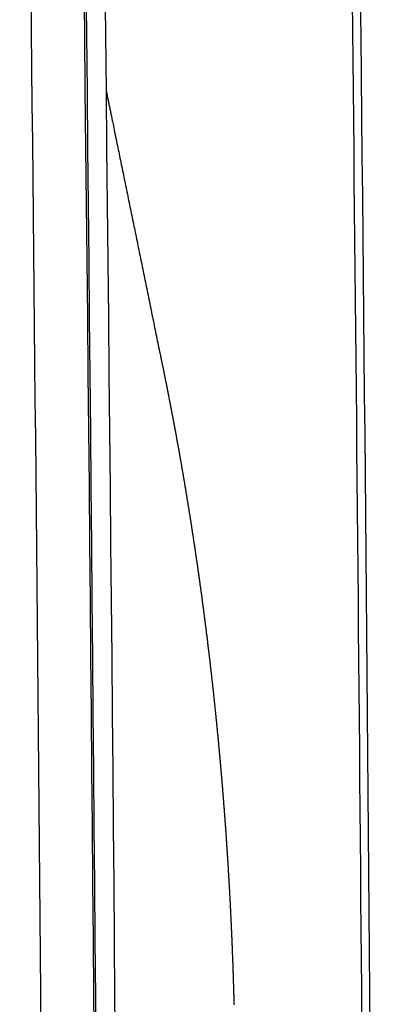
# Model space of a CAD drawing. Extents: x -1073 to 1134, y -999 to 737.
# Drawn here: x 131 to 150, y -124 to -72 of the extents above; entities that cross this region are included whole.
import ezdxf

# ---------------------------------------------------------------- set-up
doc = ezdxf.new("R2010")
doc.units = 0
doc.header["$LTSCALE"] = 20
doc.layers.add('DETAIL', color=5, linetype='CONTINUOUS')
doc.layers.add('OUTLINE', color=3, linetype='CONTINUOUS')

msp = doc.modelspace()

# ---------------------------------------------------------------- linework, layer by layer
at = {"layer": 'DETAIL', "color": 5, "linetype": 'CONTINUOUS'}
for p, q in [((135.57, -76.176), (135.58, -76.226)), ((135.58, -76.226), (135.59, -76.275)), ((135.59, -76.275), (135.601, -76.325)), ((135.601, -76.325), (135.611, -76.375)), ((135.611, -76.375), (135.621, -76.424)), ((135.621, -76.424), (135.631, -76.474)), ((135.631, -76.474), (135.641, -76.524)), ((135.641, -76.524), (135.652, -76.574)), ((135.652, -76.574), (135.662, -76.624)), ((135.662, -76.624), (135.672, -76.673)), ((135.672, -76.673), (135.682, -76.723)), ((135.682, -76.723), (135.692, -76.773)), ((135.692, -76.773), (135.702, -76.822)), ((135.702, -76.822), (135.713, -76.871)), ((135.713, -76.871), (135.723, -76.92)), ((135.723, -76.92), (135.733, -76.969)), ((135.733, -76.969), (135.743, -77.018)), ((135.743, -77.018), (135.753, -77.067)), ((135.753, -77.067), (135.763, -77.117)), ((135.763, -77.117), (135.773, -77.167)), ((135.773, -77.167), (135.784, -77.219)), ((135.784, -77.219), (135.794, -77.271)), ((135.794, -77.271), (135.805, -77.324)), ((135.805, -77.324), (135.816, -77.376)), ((135.816, -77.376), (135.826, -77.427)), ((135.826, -77.427), (135.837, -77.476)), ((135.837, -77.476), (135.846, -77.523)), ((135.846, -77.523), (135.855, -77.566)), ((135.855, -77.566), (135.863, -77.606)), ((135.863, -77.606), (135.871, -77.644)), ((135.871, -77.644), (135.879, -77.684)), ((135.879, -77.684), (135.888, -77.728)), ((135.888, -77.728), (135.899, -77.779)), ((135.899, -77.779), (135.911, -77.84)), ((135.911, -77.84), (135.926, -77.914)), ((135.926, -77.914), (135.944, -78.002)), ((135.944, -78.002), (135.965, -78.102)), ((135.965, -78.102), (135.987, -78.213)), ((135.987, -78.213), (136.011, -78.33)), ((136.011, -78.33), (136.036, -78.452)), ((136.036, -78.452), (136.062, -78.575)), ((136.062, -78.575), (136.087, -78.697)), ((136.087, -78.697), (136.111, -78.815)), ((136.111, -78.815), (136.134, -78.93)), ((136.134, -78.93), (136.157, -79.042)), ((136.157, -79.042), (136.18, -79.153)), ((136.18, -79.153), (136.202, -79.262)), ((136.202, -79.262), (136.225, -79.371)), ((136.225, -79.371), (136.247, -79.48)), ((136.247, -79.48), (136.27, -79.59)), ((136.27, -79.59), (136.292, -79.701)), ((136.292, -79.701), (136.315, -79.813)), ((136.315, -79.813), (136.338, -79.925)), ((136.338, -79.925), (136.361, -80.038)), ((136.361, -80.038), (136.384, -80.15)), ((136.384, -80.15), (136.407, -80.263)), ((136.407, -80.263), (136.43, -80.376)), ((136.43, -80.376), (136.453, -80.488)), ((136.453, -80.488), (136.476, -80.6)), ((136.476, -80.6), (136.499, -80.711)), ((136.499, -80.711), (136.522, -80.823)), ((136.522, -80.823), (136.545, -80.935)), ((136.545, -80.935), (136.568, -81.046)), ((136.568, -81.046), (136.591, -81.158)), ((136.591, -81.158), (136.614, -81.269)), ((136.614, -81.269), (136.636, -81.381)), ((136.636, -81.381), (136.659, -81.493)), ((136.659, -81.493), (136.682, -81.605)), ((136.682, -81.605), (136.705, -81.717)), ((136.705, -81.717), (136.728, -81.829)), ((136.728, -81.829), (136.751, -81.942)), ((136.751, -81.942), (136.774, -82.055)), ((136.774, -82.055), (136.798, -82.168)), ((136.798, -82.168), (136.821, -82.282)), ((136.821, -82.282), (136.844, -82.395)), ((136.844, -82.395), (136.867, -82.509)), ((136.867, -82.509), (136.89, -82.622)), ((136.89, -82.622), (136.914, -82.736)), ((136.914, -82.736), (136.937, -82.849)), ((136.937, -82.849), (136.96, -82.962)), ((136.96, -82.962), (136.983, -83.075)), ((136.983, -83.075), (137.006, -83.189)), ((137.006, -83.189), (137.03, -83.302)), ((137.03, -83.302), (137.053, -83.415)), ((137.053, -83.415), (137.076, -83.528)), ((137.076, -83.528), (137.099, -83.641)), ((137.099, -83.641), (137.122, -83.755)), ((137.122, -83.755), (137.145, -83.868)), ((137.145, -83.868), (137.169, -83.981)), ((137.169, -83.981), (137.192, -84.094)), ((137.192, -84.094), (137.215, -84.208)), ((137.215, -84.208), (137.238, -84.321)), ((137.238, -84.321), (137.261, -84.434)), ((137.261, -84.434), (137.284, -84.548)), ((137.284, -84.548), (137.308, -84.661)), ((137.308, -84.661), (137.331, -84.774)), ((137.331, -84.774), (137.354, -84.887)), ((137.354, -84.887), (137.377, -85)), ((137.377, -85), (137.4, -85.113)), ((137.4, -85.113), (137.423, -85.226)), ((137.423, -85.226), (137.446, -85.34)), ((137.446, -85.34), (137.47, -85.453)), ((137.47, -85.453), (137.493, -85.566)), ((137.493, -85.566), (137.516, -85.679)), ((137.516, -85.679), (137.539, -85.793)), ((137.539, -85.793), (137.563, -85.907)), ((137.563, -85.907), (137.586, -86.022)), ((137.586, -86.022), (137.609, -86.136)), ((137.609, -86.136), (137.633, -86.251)), ((137.633, -86.251), (137.656, -86.366)), ((137.656, -86.366), (137.68, -86.48)), ((137.68, -86.48), (137.703, -86.595)), ((137.703, -86.595), (137.727, -86.71)), ((137.727, -86.71), (137.75, -86.825)), ((137.75, -86.825), (137.774, -86.939)), ((137.774, -86.939), (137.797, -87.054)), ((137.797, -87.054), (137.82, -87.168)), ((137.82, -87.168), (137.844, -87.283)), ((137.844, -87.283), (137.867, -87.397)), ((137.867, -87.397), (137.891, -87.512)), ((137.891, -87.512), (137.914, -87.626)), ((137.914, -87.626), (137.937, -87.741)), ((137.937, -87.741), (137.961, -87.855)), ((137.961, -87.855), (137.984, -87.97)), ((137.984, -87.97), (138.008, -88.085)), ((138.008, -88.085), (138.031, -88.199)), ((138.031, -88.199), (138.055, -88.314)), ((138.055, -88.314), (138.078, -88.428)), ((138.078, -88.428), (138.101, -88.543)), ((138.101, -88.543), (138.125, -88.657)), ((138.125, -88.657), (138.148, -88.772)), ((138.148, -88.772), (138.172, -88.887)), ((138.172, -88.887), (138.195, -89.001)), ((138.195, -89.001), (138.219, -89.116)), ((138.219, -89.116), (138.242, -89.23)), ((138.242, -89.23), (138.265, -89.345)), ((138.265, -89.345), (138.289, -89.459)), ((138.289, -89.459), (138.312, -89.574)), ((138.312, -89.574), (138.336, -89.689)), ((138.336, -89.689), (138.359, -89.803)), ((138.359, -89.803), (138.369, -89.849)), ((138.369, -89.849), (138.378, -89.895)), ((138.378, -89.895), (138.388, -89.94)), ((138.388, -89.94), (138.397, -89.986)), ((138.397, -89.986), (138.407, -90.032)), ((138.407, -90.032), (138.416, -90.077)), ((138.416, -90.077), (138.426, -90.123)), ((138.426, -90.123), (138.435, -90.169)), ((138.435, -90.169), (138.445, -90.214)), ((138.445, -90.214), (138.454, -90.26)), ((138.454, -90.26), (138.464, -90.306)), ((138.464, -90.306), (138.473, -90.351)), ((138.473, -90.351), (138.483, -90.397)), ((138.483, -90.397), (138.492, -90.443)), ((138.492, -90.443), (138.502, -90.488)), ((138.502, -90.488), (138.511, -90.534)), ((138.511, -90.534), (138.521, -90.58)), ((138.521, -90.58), (138.53, -90.625)), ((138.53, -90.625), (138.539, -90.671)), ((138.539, -90.671), (138.549, -90.717)), ((138.549, -90.717), (138.558, -90.763)), ((138.558, -90.763), (138.567, -90.808)), ((138.567, -90.808), (138.577, -90.854)), ((138.577, -90.854), (138.586, -90.9)), ((138.586, -90.9), (138.595, -90.946)), ((138.595, -90.946), (138.605, -90.991)), ((138.605, -90.991), (138.614, -91.037)), ((138.614, -91.037), (138.623, -91.083)), ((138.623, -91.083), (138.632, -91.128)), ((138.632, -91.128), (138.642, -91.174)), ((138.642, -91.174), (138.651, -91.22)), ((138.651, -91.22), (138.66, -91.266)), ((138.66, -91.266), (138.669, -91.311)), ((138.669, -91.311), (138.679, -91.357)), ((138.679, -91.357), (138.688, -91.403)), ((138.688, -91.403), (138.697, -91.449)), ((138.697, -91.449), (138.706, -91.495)), ((138.706, -91.495), (138.715, -91.54)), ((138.715, -91.54), (138.724, -91.586)), ((138.724, -91.586), (138.734, -91.632)), ((138.734, -91.632), (138.743, -91.678)), ((138.743, -91.678), (138.752, -91.724)), ((138.752, -91.724), (138.761, -91.77)), ((138.761, -91.77), (138.77, -91.816)), ((138.77, -91.816), (138.779, -91.862)), ((138.779, -91.862), (138.788, -91.908)), ((138.788, -91.908), (138.797, -91.954)), ((138.797, -91.954), (138.806, -92)), ((138.806, -92), (138.815, -92.046)), ((138.815, -92.046), (138.824, -92.092)), ((138.824, -92.092), (138.834, -92.137)), ((138.834, -92.137), (138.843, -92.183)), ((138.843, -92.183), (138.852, -92.229)), ((138.852, -92.229), (138.86, -92.275)), ((138.86, -92.275), (138.869, -92.321)), ((138.869, -92.321), (138.878, -92.367)), ((138.878, -92.367), (138.887, -92.413)), ((138.887, -92.413), (138.896, -92.459)), ((138.896, -92.459), (138.905, -92.505)), ((138.905, -92.505), (138.914, -92.551)), ((138.914, -92.551), (138.923, -92.597)), ((138.923, -92.597), (138.932, -92.643)), ((138.932, -92.643), (138.941, -92.689)), ((138.941, -92.689), (138.95, -92.735)), ((138.95, -92.735), (138.958, -92.781)), ((138.958, -92.781), (138.967, -92.827)), ((138.967, -92.827), (138.976, -92.873)), ((138.976, -92.873), (138.985, -92.919)), ((138.985, -92.919), (138.994, -92.964)), ((138.994, -92.964), (139.003, -93.011)), ((139.003, -93.011), (139.011, -93.057)), ((139.011, -93.057), (139.02, -93.103)), ((139.02, -93.103), (139.029, -93.149)), ((139.029, -93.149), (139.038, -93.195)), ((139.038, -93.195), (139.046, -93.241)), ((139.046, -93.241), (139.055, -93.287)), ((139.055, -93.287), (139.064, -93.333)), ((139.064, -93.333), (139.073, -93.379)), ((139.073, -93.379), (139.081, -93.426)), ((139.081, -93.426), (139.09, -93.472)), ((139.09, -93.472), (139.099, -93.518)), ((139.099, -93.518), (139.107, -93.564)), ((139.107, -93.564), (139.116, -93.61)), ((139.116, -93.61), (139.125, -93.656)), ((139.125, -93.656), (139.133, -93.702)), ((139.133, -93.702), (139.142, -93.749)), ((139.142, -93.749), (139.15, -93.795)), ((139.15, -93.795), (139.159, -93.841)), ((139.159, -93.841), (139.168, -93.887)), ((139.168, -93.887), (139.176, -93.933)), ((139.176, -93.933), (139.185, -93.979)), ((139.185, -93.979), (139.193, -94.026)), ((139.193, -94.026), (139.202, -94.072)), ((139.202, -94.072), (139.21, -94.118)), ((139.21, -94.118), (139.219, -94.164)), ((139.219, -94.164), (139.227, -94.21)), ((139.227, -94.21), (139.236, -94.256)), ((139.236, -94.256), (139.244, -94.303)), ((139.244, -94.303), (139.253, -94.349)), ((139.253, -94.349), (139.261, -94.395)), ((139.261, -94.395), (139.27, -94.441)), ((139.27, -94.441), (139.278, -94.487)), ((139.278, -94.487), (139.286, -94.533)), ((139.286, -94.533), (139.295, -94.58)), ((139.295, -94.58), (139.303, -94.626)), ((139.303, -94.626), (139.312, -94.672)), ((139.312, -94.672), (139.32, -94.718)), ((139.32, -94.718), (139.328, -94.765)), ((139.328, -94.765), (139.337, -94.811)), ((139.337, -94.811), (139.345, -94.857)), ((139.345, -94.857), (139.353, -94.904)), ((139.353, -94.904), (139.362, -94.95)), ((139.362, -94.95), (139.37, -94.996)), ((139.37, -94.996), (139.378, -95.043)), ((139.378, -95.043), (139.387, -95.089)), ((139.387, -95.089), (139.395, -95.136)), ((139.395, -95.136), (139.403, -95.182)), ((139.403, -95.182), (139.411, -95.228)), ((139.411, -95.228), (139.42, -95.275)), ((139.42, -95.275), (139.428, -95.321)), ((139.428, -95.321), (139.436, -95.367)), ((139.436, -95.367), (139.444, -95.414)), ((139.444, -95.414), (139.452, -95.46)), ((139.452, -95.46), (139.461, -95.506)), ((139.461, -95.506), (139.469, -95.553)), ((139.469, -95.553), (139.477, -95.599)), ((139.477, -95.599), (139.485, -95.645)), ((139.485, -95.645), (139.493, -95.692)), ((139.493, -95.692), (139.501, -95.738)), ((139.501, -95.738), (139.509, -95.785)), ((139.509, -95.785), (139.518, -95.831)), ((139.518, -95.831), (139.526, -95.877)), ((139.526, -95.877), (139.534, -95.924)), ((139.534, -95.924), (139.542, -95.97)), ((139.542, -95.97), (139.55, -96.016)), ((139.55, -96.016), (139.558, -96.063)), ((139.558, -96.063), (139.566, -96.109)), ((139.566, -96.109), (139.574, -96.156)), ((139.574, -96.156), (139.582, -96.202)), ((139.582, -96.202), (139.59, -96.248)), ((139.59, -96.248), (139.598, -96.295)), ((139.598, -96.295), (139.606, -96.341)), ((139.606, -96.341), (139.614, -96.388)), ((139.614, -96.388), (139.622, -96.434)), ((139.622, -96.434), (139.63, -96.481)), ((139.63, -96.481), (139.638, -96.528)), ((139.638, -96.528), (139.646, -96.574)), ((139.646, -96.574), (139.654, -96.621)), ((139.654, -96.621), (139.661, -96.667)), ((139.661, -96.667), (139.669, -96.714)), ((139.669, -96.714), (139.677, -96.76)), ((139.677, -96.76), (139.685, -96.807)), ((139.685, -96.807), (139.693, -96.853)), ((139.693, -96.853), (139.701, -96.9)), ((139.701, -96.9), (139.709, -96.947)), ((139.709, -96.947), (139.716, -96.993)), ((139.716, -96.993), (139.724, -97.04)), ((139.724, -97.04), (139.732, -97.086)), ((139.732, -97.086), (139.74, -97.133)), ((139.74, -97.133), (139.747, -97.179)), ((139.747, -97.179), (139.755, -97.226)), ((139.755, -97.226), (139.763, -97.272)), ((139.763, -97.272), (139.771, -97.319)), ((139.771, -97.319), (139.778, -97.366)), ((139.778, -97.366), (139.786, -97.412)), ((139.786, -97.412), (139.794, -97.459)), ((139.794, -97.459), (139.802, -97.505)), ((139.802, -97.505), (139.809, -97.552)), ((139.809, -97.552), (139.817, -97.598)), ((139.817, -97.598), (139.824, -97.645)), ((139.824, -97.645), (139.832, -97.692)), ((139.832, -97.692), (139.84, -97.738)), ((139.84, -97.738), (139.847, -97.785)), ((139.847, -97.785), (139.855, -97.831)), ((139.855, -97.831), (139.863, -97.878)), ((139.863, -97.878), (139.87, -97.925)), ((139.87, -97.925), (139.878, -97.971)), ((139.878, -97.971), (139.885, -98.018)), ((139.885, -98.018), (139.893, -98.065)), ((139.893, -98.065), (139.9, -98.112)), ((139.9, -98.112), (139.908, -98.158)), ((139.908, -98.158), (139.915, -98.205)), ((139.915, -98.205), (139.923, -98.252)), ((139.923, -98.252), (139.93, -98.299)), ((139.93, -98.299), (139.938, -98.345)), ((139.938, -98.345), (139.945, -98.392)), ((139.945, -98.392), (139.953, -98.439)), ((139.953, -98.439), (139.96, -98.485)), ((139.96, -98.485), (139.968, -98.532)), ((139.968, -98.532), (139.975, -98.579)), ((139.975, -98.579), (139.983, -98.626)), ((139.983, -98.626), (139.99, -98.672)), ((139.99, -98.672), (139.997, -98.719)), ((139.997, -98.719), (140.005, -98.766)), ((140.005, -98.766), (140.012, -98.813)), ((140.012, -98.813), (140.019, -98.859)), ((140.019, -98.859), (140.027, -98.906)), ((140.027, -98.906), (140.034, -98.953)), ((140.034, -98.953), (140.041, -99)), ((140.041, -99), (140.049, -99.046)), ((140.049, -99.046), (140.056, -99.093)), ((140.056, -99.093), (140.063, -99.14)), ((140.063, -99.14), (140.071, -99.187)), ((140.071, -99.187), (140.078, -99.233)), ((140.078, -99.233), (140.085, -99.28)), ((140.085, -99.28), (140.092, -99.327)), ((140.092, -99.327), (140.1, -99.374)), ((140.1, -99.374), (140.107, -99.42)), ((140.107, -99.42), (140.114, -99.467)), ((140.114, -99.467), (140.121, -99.514)), ((140.121, -99.514), (140.128, -99.561)), ((140.128, -99.561), (140.136, -99.608)), ((140.136, -99.608), (140.143, -99.655)), ((140.143, -99.655), (140.15, -99.702)), ((140.15, -99.702), (140.157, -99.749)), ((140.157, -99.749), (140.164, -99.795)), ((140.164, -99.795), (140.171, -99.842)), ((140.171, -99.842), (140.178, -99.889)), ((140.178, -99.889), (140.185, -99.936)), ((140.185, -99.936), (140.193, -99.983)), ((140.193, -99.983), (140.2, -100.03)), ((140.2, -100.03), (140.207, -100.077)), ((140.207, -100.077), (140.214, -100.124)), ((140.214, -100.124), (140.221, -100.171)), ((140.221, -100.171), (140.228, -100.218)), ((140.228, -100.218), (140.235, -100.265)), ((140.235, -100.265), (140.242, -100.311)), ((140.242, -100.311), (140.249, -100.358)), ((140.249, -100.358), (140.256, -100.405)), ((140.256, -100.405), (140.263, -100.452)), ((140.263, -100.452), (140.27, -100.499)), ((140.27, -100.499), (140.277, -100.546)), ((140.277, -100.546), (140.284, -100.593)), ((140.284, -100.593), (140.29, -100.64)), ((140.29, -100.64), (140.297, -100.687)), ((140.297, -100.687), (140.304, -100.734)), ((140.304, -100.734), (140.311, -100.781)), ((140.311, -100.781), (140.318, -100.828)), ((140.318, -100.828), (140.325, -100.875)), ((140.325, -100.875), (140.332, -100.921)), ((140.332, -100.921), (140.339, -100.968)), ((140.339, -100.968), (140.345, -101.015)), ((140.345, -101.015), (140.352, -101.062)), ((140.352, -101.062), (140.359, -101.109)), ((140.359, -101.109), (140.366, -101.156)), ((140.366, -101.156), (140.373, -101.203)), ((140.373, -101.203), (140.379, -101.25)), ((140.379, -101.25), (140.386, -101.297)), ((140.386, -101.297), (140.393, -101.344)), ((140.393, -101.344), (140.4, -101.391)), ((140.4, -101.391), (140.406, -101.439)), ((140.406, -101.439), (140.413, -101.486)), ((140.413, -101.486), (140.42, -101.533)), ((140.42, -101.533), (140.426, -101.58)), ((140.426, -101.58), (140.433, -101.627)), ((140.433, -101.627), (140.44, -101.674)), ((140.44, -101.674), (140.446, -101.721)), ((140.446, -101.721), (140.453, -101.768)), ((140.453, -101.768), (140.46, -101.815)), ((140.46, -101.815), (140.466, -101.862)), ((140.466, -101.862), (140.473, -101.909)), ((140.473, -101.909), (140.48, -101.956)), ((140.48, -101.956), (140.486, -102.003)), ((140.486, -102.003), (140.493, -102.05)), ((140.493, -102.05), (140.499, -102.098)), ((140.499, -102.098), (140.506, -102.145)), ((140.506, -102.145), (140.512, -102.192)), ((140.512, -102.192), (140.519, -102.239)), ((140.519, -102.239), (140.525, -102.286)), ((140.525, -102.286), (140.532, -102.333)), ((140.532, -102.333), (140.538, -102.38)), ((140.538, -102.38), (140.545, -102.427)), ((140.545, -102.427), (140.551, -102.474)), ((140.551, -102.474), (140.558, -102.521)), ((140.558, -102.521), (140.564, -102.568)), ((140.564, -102.568), (140.571, -102.616)), ((140.571, -102.616), (140.577, -102.663)), ((140.577, -102.663), (140.583, -102.71)), ((140.583, -102.71), (140.59, -102.757)), ((140.59, -102.757), (140.596, -102.804)), ((140.596, -102.804), (140.603, -102.851)), ((140.603, -102.851), (140.609, -102.898)), ((140.609, -102.898), (140.615, -102.946)), ((140.615, -102.946), (140.622, -102.993)), ((140.622, -102.993), (140.628, -103.04)), ((140.628, -103.04), (140.634, -103.087)), ((140.634, -103.087), (140.641, -103.134)), ((140.641, -103.134), (140.647, -103.182)), ((140.647, -103.182), (140.653, -103.229)), ((140.653, -103.229), (140.66, -103.276)), ((140.66, -103.276), (140.666, -103.323)), ((140.666, -103.323), (140.672, -103.371)), ((140.672, -103.371), (140.678, -103.418)), ((140.678, -103.418), (140.685, -103.465)), ((140.685, -103.465), (140.691, -103.512)), ((140.691, -103.512), (140.697, -103.559)), ((140.697, -103.559), (140.703, -103.607)), ((140.703, -103.607), (140.709, -103.654)), ((140.709, -103.654), (140.716, -103.701)), ((140.716, -103.701), (140.722, -103.748)), ((140.722, -103.748), (140.728, -103.796)), ((140.728, -103.796), (140.734, -103.843)), ((140.734, -103.843), (140.74, -103.89)), ((140.74, -103.89), (140.746, -103.937)), ((140.746, -103.937), (140.752, -103.984)), ((140.752, -103.984), (140.758, -104.032)), ((140.758, -104.032), (140.765, -104.079)), ((140.765, -104.079), (140.771, -104.126)), ((140.771, -104.126), (140.777, -104.173)), ((140.777, -104.173), (140.783, -104.221)), ((140.783, -104.221), (140.789, -104.268)), ((140.789, -104.268), (140.795, -104.315)), ((140.795, -104.315), (140.801, -104.362)), ((140.801, -104.362), (140.807, -104.41)), ((140.807, -104.41), (140.813, -104.457)), ((140.813, -104.457), (140.819, -104.504)), ((140.819, -104.504), (140.825, -104.552)), ((140.825, -104.552), (140.831, -104.599)), ((140.831, -104.599), (140.837, -104.646)), ((140.837, -104.646), (140.843, -104.694)), ((140.843, -104.694), (140.848, -104.741)), ((140.848, -104.741), (140.854, -104.788)), ((140.854, -104.788), (140.86, -104.836)), ((140.86, -104.836), (140.866, -104.883)), ((140.866, -104.883), (140.872, -104.93)), ((140.872, -104.93), (140.878, -104.978)), ((140.878, -104.978), (140.884, -105.025)), ((140.884, -105.025), (140.89, -105.073)), ((140.89, -105.073), (140.895, -105.12)), ((140.895, -105.12), (140.901, -105.167)), ((140.901, -105.167), (140.907, -105.215)), ((140.907, -105.215), (140.913, -105.262)), ((140.913, -105.262), (140.919, -105.309)), ((140.919, -105.309), (140.924, -105.357)), ((140.924, -105.357), (140.93, -105.404)), ((140.93, -105.404), (140.936, -105.451)), ((140.936, -105.451), (140.942, -105.499)), ((140.942, -105.499), (140.947, -105.546)), ((140.947, -105.546), (140.953, -105.594)), ((140.953, -105.594), (140.959, -105.641)), ((140.959, -105.641), (140.964, -105.688)), ((140.964, -105.688), (140.97, -105.736)), ((140.97, -105.736), (140.976, -105.783)), ((140.976, -105.783), (140.981, -105.83)), ((140.981, -105.83), (140.987, -105.878)), ((140.987, -105.878), (140.993, -105.925)), ((140.993, -105.925), (140.998, -105.973)), ((140.998, -105.973), (141.004, -106.02)), ((141.004, -106.02), (141.01, -106.067)), ((141.01, -106.067), (141.015, -106.115)), ((141.015, -106.115), (141.021, -106.162)), ((141.021, -106.162), (141.026, -106.21)), ((141.026, -106.21), (141.032, -106.257)), ((141.032, -106.257), (141.037, -106.305)), ((141.037, -106.305), (141.043, -106.352)), ((141.043, -106.352), (141.048, -106.4)), ((141.048, -106.4), (141.054, -106.447)), ((141.054, -106.447), (141.059, -106.495)), ((141.059, -106.495), (141.065, -106.542)), ((141.065, -106.542), (141.07, -106.59)), ((141.07, -106.59), (141.076, -106.637)), ((141.076, -106.637), (141.081, -106.685)), ((141.081, -106.685), (141.087, -106.732)), ((141.087, -106.732), (141.092, -106.78)), ((141.092, -106.78), (141.098, -106.827)), ((141.098, -106.827), (141.103, -106.874)), ((141.103, -106.874), (141.108, -106.922)), ((141.108, -106.922), (141.114, -106.969)), ((141.114, -106.969), (141.119, -107.017)), ((141.119, -107.017), (141.125, -107.064)), ((141.125, -107.064), (141.13, -107.112)), ((141.13, -107.112), (141.135, -107.159)), ((141.135, -107.159), (141.141, -107.207)), ((141.141, -107.207), (141.146, -107.254)), ((141.146, -107.254), (141.151, -107.302)), ((141.151, -107.302), (141.156, -107.349)), ((141.156, -107.349), (141.162, -107.397)), ((141.162, -107.397), (141.167, -107.444)), ((141.167, -107.444), (141.172, -107.492)), ((141.172, -107.492), (141.178, -107.539)), ((141.178, -107.539), (141.183, -107.587)), ((141.183, -107.587), (141.188, -107.634)), ((141.188, -107.634), (141.193, -107.682)), ((141.193, -107.682), (141.198, -107.73)), ((141.198, -107.73), (141.204, -107.777)), ((141.204, -107.777), (141.209, -107.825)), ((141.209, -107.825), (141.214, -107.872)), ((141.214, -107.872), (141.219, -107.92)), ((141.219, -107.92), (141.224, -107.967)), ((141.224, -107.967), (141.229, -108.015)), ((141.229, -108.015), (141.234, -108.063)), ((141.234, -108.063), (141.24, -108.11)), ((141.24, -108.11), (141.245, -108.158)), ((141.245, -108.158), (141.25, -108.205)), ((141.25, -108.205), (141.255, -108.253)), ((141.255, -108.253), (141.26, -108.301)), ((141.26, -108.301), (141.265, -108.348)), ((141.265, -108.348), (141.27, -108.396)), ((141.27, -108.396), (141.275, -108.444)), ((141.275, -108.444), (141.28, -108.491)), ((141.28, -108.491), (141.285, -108.539)), ((141.285, -108.539), (141.29, -108.586)), ((141.29, -108.586), (141.295, -108.634)), ((141.295, -108.634), (141.3, -108.682)), ((141.3, -108.682), (141.305, -108.729)), ((141.305, -108.729), (141.31, -108.777)), ((141.31, -108.777), (141.315, -108.824)), ((141.315, -108.824), (141.32, -108.872)), ((141.32, -108.872), (141.325, -108.92)), ((141.325, -108.92), (141.33, -108.967)), ((141.33, -108.967), (141.334, -109.015)), ((141.334, -109.015), (141.339, -109.063)), ((141.339, -109.063), (141.344, -109.11)), ((141.344, -109.11), (141.349, -109.158)), ((141.349, -109.158), (141.354, -109.205)), ((141.354, -109.205), (141.359, -109.253)), ((141.359, -109.253), (141.363, -109.301)), ((141.363, -109.301), (141.368, -109.348)), ((141.368, -109.348), (141.373, -109.396)), ((141.373, -109.396), (141.378, -109.444)), ((141.378, -109.444), (141.383, -109.491)), ((141.383, -109.491), (141.387, -109.539)), ((141.387, -109.539), (141.392, -109.587)), ((141.392, -109.587), (141.397, -109.634)), ((141.397, -109.634), (141.402, -109.682)), ((141.402, -109.682), (141.406, -109.73)), ((141.406, -109.73), (141.411, -109.778)), ((141.411, -109.778), (141.416, -109.825)), ((141.416, -109.825), (141.42, -109.873)), ((141.42, -109.873), (141.425, -109.921)), ((141.425, -109.921), (141.43, -109.968)), ((141.43, -109.968), (141.434, -110.016)), ((141.434, -110.016), (141.439, -110.064)), ((141.439, -110.064), (141.444, -110.112)), ((141.444, -110.112), (141.448, -110.159)), ((141.448, -110.159), (141.453, -110.207)), ((141.453, -110.207), (141.458, -110.255)), ((141.458, -110.255), (141.462, -110.302)), ((141.462, -110.302), (141.467, -110.35)), ((141.467, -110.35), (141.471, -110.398)), ((141.471, -110.398), (141.476, -110.446)), ((141.476, -110.446), (141.48, -110.493)), ((141.48, -110.493), (141.485, -110.541)), ((141.485, -110.541), (141.489, -110.589)), ((141.489, -110.589), (141.494, -110.636)), ((141.494, -110.636), (141.498, -110.684)), ((141.498, -110.684), (141.503, -110.732)), ((141.503, -110.732), (141.507, -110.78)), ((141.507, -110.78), (141.512, -110.827)), ((141.512, -110.827), (141.516, -110.875)), ((141.516, -110.875), (141.521, -110.923)), ((141.521, -110.923), (141.525, -110.971)), ((141.525, -110.971), (141.529, -111.018)), ((141.529, -111.018), (141.534, -111.066)), ((141.534, -111.066), (141.538, -111.114)), ((141.538, -111.114), (141.543, -111.162)), ((141.543, -111.162), (141.547, -111.209)), ((141.547, -111.209), (141.551, -111.257)), ((141.551, -111.257), (141.556, -111.305)), ((141.556, -111.305), (141.56, -111.353)), ((141.56, -111.353), (141.564, -111.401)), ((141.564, -111.401), (141.569, -111.448)), ((141.569, -111.448), (141.573, -111.496)), ((141.573, -111.496), (141.577, -111.544)), ((141.577, -111.544), (141.581, -111.592)), ((141.581, -111.592), (141.586, -111.64)), ((141.586, -111.64), (141.59, -111.687)), ((141.59, -111.687), (141.594, -111.735)), ((141.594, -111.735), (141.598, -111.783)), ((141.598, -111.783), (141.603, -111.831)), ((141.603, -111.831), (141.607, -111.879)), ((141.607, -111.879), (141.611, -111.926)), ((141.611, -111.926), (141.615, -111.974)), ((141.615, -111.974), (141.619, -112.022)), ((141.619, -112.022), (141.623, -112.07)), ((141.623, -112.07), (141.628, -112.118)), ((141.628, -112.118), (141.632, -112.166)), ((141.632, -112.166), (141.636, -112.213)), ((141.636, -112.213), (141.64, -112.261)), ((141.64, -112.261), (141.644, -112.309)), ((141.644, -112.309), (141.648, -112.357)), ((141.648, -112.357), (141.652, -112.405)), ((141.652, -112.405), (141.656, -112.452)), ((141.656, -112.452), (141.66, -112.5)), ((141.66, -112.5), (141.664, -112.548)), ((141.664, -112.548), (141.668, -112.596)), ((141.668, -112.596), (141.672, -112.644)), ((141.672, -112.644), (141.676, -112.692)), ((141.676, -112.692), (141.68, -112.739)), ((141.68, -112.739), (141.684, -112.787)), ((141.684, -112.787), (141.688, -112.835)), ((141.688, -112.835), (141.692, -112.883)), ((141.692, -112.883), (141.696, -112.931)), ((141.696, -112.931), (141.7, -112.979)), ((141.7, -112.979), (141.704, -113.027)), ((141.704, -113.027), (141.708, -113.075)), ((141.708, -113.075), (141.712, -113.122)), ((141.712, -113.122), (141.716, -113.17)), ((141.716, -113.17), (141.72, -113.218)), ((141.72, -113.218), (141.724, -113.266)), ((141.724, -113.266), (141.727, -113.314)), ((141.727, -113.314), (141.731, -113.362)), ((141.731, -113.362), (141.735, -113.41)), ((141.735, -113.41), (141.739, -113.458)), ((141.739, -113.458), (141.743, -113.506)), ((141.743, -113.506), (141.747, -113.554)), ((141.747, -113.554), (141.75, -113.601)), ((141.75, -113.601), (141.754, -113.649)), ((141.754, -113.649), (141.758, -113.697)), ((141.758, -113.697), (141.762, -113.745)), ((141.762, -113.745), (141.765, -113.793)), ((141.765, -113.793), (141.769, -113.841)), ((141.769, -113.841), (141.773, -113.889)), ((141.773, -113.889), (141.777, -113.937)), ((141.777, -113.937), (141.78, -113.985)), ((141.78, -113.985), (141.784, -114.033)), ((141.784, -114.033), (141.788, -114.08)), ((141.788, -114.08), (141.791, -114.128)), ((141.791, -114.128), (141.795, -114.176)), ((141.795, -114.176), (141.799, -114.224)), ((141.799, -114.224), (141.802, -114.272)), ((141.802, -114.272), (141.806, -114.32)), ((141.806, -114.32), (141.809, -114.368)), ((141.809, -114.368), (141.813, -114.416)), ((141.813, -114.416), (141.817, -114.464)), ((141.817, -114.464), (141.82, -114.512)), ((141.82, -114.512), (141.824, -114.56)), ((141.824, -114.56), (141.827, -114.608)), ((141.827, -114.608), (141.831, -114.656)), ((141.831, -114.656), (141.834, -114.704)), ((141.834, -114.704), (141.838, -114.752)), ((141.838, -114.752), (141.841, -114.8)), ((141.841, -114.8), (141.845, -114.848)), ((141.845, -114.848), (141.848, -114.896)), ((141.848, -114.896), (141.852, -114.944)), ((141.852, -114.944), (141.855, -114.992)), ((141.855, -114.992), (141.859, -115.039)), ((141.859, -115.039), (141.862, -115.087)), ((141.862, -115.087), (141.866, -115.135)), ((141.866, -115.135), (141.869, -115.183)), ((141.869, -115.183), (141.872, -115.231)), ((141.872, -115.231), (141.876, -115.279)), ((141.876, -115.279), (141.879, -115.327)), ((141.879, -115.327), (141.882, -115.375)), ((141.882, -115.375), (141.886, -115.423)), ((141.886, -115.423), (141.889, -115.471)), ((141.889, -115.471), (141.893, -115.519)), ((141.893, -115.519), (141.896, -115.567)), ((141.896, -115.567), (141.899, -115.615)), ((141.899, -115.615), (141.902, -115.663)), ((141.902, -115.663), (141.906, -115.711)), ((141.906, -115.711), (141.909, -115.759)), ((141.909, -115.759), (141.912, -115.807)), ((141.912, -115.807), (141.915, -115.855)), ((141.915, -115.855), (141.919, -115.903)), ((141.919, -115.903), (141.922, -115.951)), ((141.922, -115.951), (141.925, -115.999)), ((141.925, -115.999), (141.928, -116.047)), ((141.928, -116.047), (141.932, -116.095)), ((141.932, -116.095), (141.935, -116.143)), ((141.935, -116.143), (141.938, -116.191)), ((141.938, -116.191), (141.941, -116.239)), ((141.941, -116.239), (141.944, -116.287)), ((141.944, -116.287), (141.947, -116.335)), ((141.947, -116.335), (141.95, -116.383)), ((141.95, -116.383), (141.954, -116.431)), ((141.954, -116.431), (141.957, -116.479)), ((141.957, -116.479), (141.96, -116.527)), ((141.96, -116.527), (141.963, -116.576)), ((141.963, -116.576), (141.966, -116.624)), ((141.966, -116.624), (141.969, -116.672)), ((141.969, -116.672), (141.972, -116.72)), ((141.972, -116.72), (141.975, -116.768)), ((141.975, -116.768), (141.978, -116.816)), ((141.978, -116.816), (141.981, -116.864)), ((141.981, -116.864), (141.984, -116.912)), ((141.984, -116.912), (141.987, -116.96)), ((141.987, -116.96), (141.99, -117.008)), ((141.99, -117.008), (141.993, -117.056)), ((141.993, -117.056), (141.996, -117.104)), ((141.996, -117.104), (141.999, -117.152)), ((141.999, -117.152), (142.002, -117.2)), ((142.002, -117.2), (142.005, -117.248)), ((142.005, -117.248), (142.008, -117.296)), ((142.008, -117.296), (142.011, -117.344)), ((142.011, -117.344), (142.013, -117.392)), ((142.013, -117.392), (142.016, -117.44)), ((142.016, -117.44), (142.019, -117.488)), ((142.019, -117.488), (142.022, -117.536)), ((142.022, -117.536), (142.025, -117.584)), ((142.025, -117.584), (142.028, -117.632)), ((142.028, -117.632), (142.03, -117.68)), ((142.03, -117.68), (142.033, -117.729)), ((142.033, -117.729), (142.036, -117.777)), ((142.036, -117.777), (142.039, -117.825)), ((142.039, -117.825), (142.042, -117.873)), ((142.042, -117.873), (142.044, -117.921)), ((142.044, -117.921), (142.047, -117.969)), ((142.047, -117.969), (142.05, -118.017)), ((142.05, -118.017), (142.053, -118.065)), ((142.053, -118.065), (142.055, -118.113)), ((142.055, -118.113), (142.058, -118.161)), ((142.058, -118.161), (142.061, -118.209)), ((142.061, -118.209), (142.063, -118.257)), ((142.063, -118.257), (142.066, -118.305)), ((142.066, -118.305), (142.069, -118.353)), ((142.069, -118.353), (142.071, -118.401)), ((142.071, -118.401), (142.074, -118.449)), ((142.074, -118.449), (142.077, -118.497)), ((142.077, -118.497), (142.079, -118.545)), ((142.079, -118.545), (142.082, -118.593)), ((142.082, -118.593), (142.084, -118.641)), ((142.084, -118.641), (142.087, -118.689)), ((142.087, -118.689), (142.089, -118.737)), ((142.089, -118.737), (142.092, -118.785)), ((142.092, -118.785), (142.095, -118.833)), ((142.095, -118.833), (142.097, -118.881)), ((142.097, -118.881), (142.1, -118.929)), ((142.1, -118.929), (142.102, -118.977)), ((142.102, -118.977), (142.105, -119.025)), ((142.105, -119.025), (142.107, -119.073)), ((142.107, -119.073), (142.11, -119.122)), ((142.11, -119.122), (142.112, -119.17)), ((142.112, -119.17), (142.114, -119.218)), ((142.114, -119.218), (142.117, -119.266)), ((142.117, -119.266), (142.119, -119.314)), ((142.119, -119.314), (142.122, -119.362)), ((142.122, -119.362), (142.124, -119.41)), ((142.124, -119.41), (142.126, -119.458)), ((142.126, -119.458), (142.129, -119.506)), ((142.129, -119.506), (142.131, -119.554)), ((142.131, -119.554), (142.134, -119.602)), ((142.134, -119.602), (142.136, -119.65)), ((142.136, -119.65), (142.138, -119.698)), ((142.138, -119.698), (142.141, -119.746)), ((142.141, -119.746), (142.143, -119.794)), ((142.143, -119.794), (142.145, -119.842)), ((142.145, -119.842), (142.147, -119.89)), ((142.147, -119.89), (142.15, -119.937)), ((142.15, -119.937), (142.152, -119.985)), ((142.152, -119.985), (142.154, -120.033)), ((142.154, -120.033), (142.156, -120.081)), ((142.156, -120.081), (142.159, -120.129)), ((142.159, -120.129), (142.161, -120.177)), ((142.161, -120.177), (142.163, -120.225)), ((142.163, -120.225), (142.165, -120.273)), ((142.165, -120.273), (142.167, -120.321)), ((142.167, -120.321), (142.17, -120.369)), ((142.17, -120.369), (142.172, -120.417)), ((142.172, -120.417), (142.174, -120.465)), ((142.174, -120.465), (142.176, -120.513)), ((142.176, -120.513), (142.178, -120.561)), ((142.178, -120.561), (142.18, -120.609)), ((142.18, -120.609), (142.182, -120.657)), ((142.182, -120.657), (142.184, -120.705)), ((142.184, -120.705), (142.186, -120.753)), ((142.186, -120.753), (142.189, -120.801)), ((142.189, -120.801), (142.191, -120.849)), ((142.191, -120.849), (142.193, -120.897)), ((142.193, -120.897), (142.195, -120.945)), ((142.195, -120.945), (142.197, -120.993)), ((142.197, -120.993), (142.199, -121.041)), ((142.199, -121.041), (142.201, -121.089)), ((142.201, -121.089), (142.203, -121.137)), ((142.203, -121.137), (142.205, -121.184)), ((142.205, -121.184), (142.207, -121.232)), ((142.207, -121.232), (142.209, -121.28)), ((142.209, -121.28), (142.21, -121.328)), ((142.21, -121.328), (142.212, -121.376)), ((142.212, -121.376), (142.214, -121.424)), ((142.214, -121.424), (142.216, -121.472)), ((142.216, -121.472), (142.218, -121.52)), ((142.218, -121.52), (142.22, -121.567)), ((142.22, -121.567), (142.222, -121.615)), ((142.222, -121.615), (142.224, -121.663)), ((142.224, -121.663), (142.226, -121.711)), ((142.226, -121.711), (142.227, -121.759)), ((142.227, -121.759), (142.229, -121.807)), ((142.229, -121.807), (142.231, -121.855)), ((142.231, -121.855), (142.233, -121.903)), ((142.233, -121.903), (142.235, -121.951)), ((142.235, -121.951), (142.236, -121.998)), ((142.236, -121.998), (142.238, -122.046)), ((142.238, -122.046), (142.24, -122.094)), ((142.24, -122.094), (142.242, -122.142)), ((142.242, -122.142), (142.243, -122.19)), ((142.243, -122.19), (142.245, -122.238)), ((142.245, -122.238), (142.247, -122.286)), ((142.247, -122.286), (142.248, -122.334)), ((142.248, -122.334), (142.25, -122.381)), ((142.25, -122.381), (142.252, -122.429)), ((142.252, -122.429), (142.254, -122.477)), ((142.254, -122.477), (142.255, -122.525)), ((142.255, -122.525), (142.257, -122.573)), ((142.257, -122.573), (142.258, -122.621)), ((142.258, -122.621), (142.26, -122.669)), ((142.26, -122.669), (142.262, -122.717)), ((142.262, -122.717), (142.263, -122.765)), ((142.263, -122.765), (142.265, -122.812)), ((142.265, -122.812), (142.266, -122.86)), ((142.266, -122.86), (142.268, -122.908)), ((142.268, -122.908), (142.27, -122.956)), ((142.27, -122.956), (142.271, -123.004)), ((142.271, -123.004), (142.273, -123.052)), ((142.273, -123.052), (142.274, -123.099)), ((142.274, -123.099), (142.276, -123.147)), ((142.276, -123.147), (142.277, -123.195)), ((142.277, -123.195), (142.279, -123.243)), ((142.279, -123.243), (142.28, -123.291)), ((142.28, -123.291), (142.281, -123.339)), ((142.281, -123.339), (142.283, -123.386)), ((142.283, -123.386), (142.284, -123.434)), ((142.284, -123.434), (142.286, -123.482)), ((142.286, -123.482), (142.287, -123.53)), ((142.287, -123.53), (142.289, -123.578)), ((142.289, -123.578), (142.29, -123.626)), ((142.29, -123.626), (142.291, -123.673)), ((142.291, -123.673), (142.293, -123.721)), ((142.293, -123.721), (142.294, -123.769)), ((142.294, -123.769), (142.295, -123.817)), ((142.295, -123.817), (142.297, -123.865)), ((142.297, -123.865), (142.298, -123.913)), ((142.298, -123.913), (142.299, -123.96)), ((142.299, -123.96), (142.301, -124.008)), ((142.301, -124.008), (142.302, -124.056)), ((142.302, -124.056), (142.303, -124.104)), ((142.303, -124.104), (142.305, -124.152)), ((142.305, -124.152), (142.306, -124.2)), ((142.306, -124.2), (142.307, -124.247)), ((142.307, -124.247), (142.308, -124.295)), ((142.308, -124.295), (142.309, -124.343)), ((142.309, -124.343), (142.311, -124.391)), ((142.311, -124.391), (142.312, -124.439))]:
    msp.add_line(p, q, dxfattribs=at)
for centre, radius, start, end in [((-18850.004, -275.096), 19000.1, 0, 0.811459), ((-18850.434, -275.096), 19000.098, 0.199026, 0.810155), ((-18898.832, -280.662), 19034.393, 0.210816, 0.786581), ((-19281.019, -278.422), 19416.643, 0.199761, 0.764401), ((-18899.304, -280.814), 19035.979, 0.210981, 0.786934), ((-18898.228, -280.661), 19030.98, 0.025368, 0.778257)]:
    msp.add_arc(centre, radius, start, end, dxfattribs=at)
at = {"layer": 'OUTLINE', "color": 3, "linetype": 'CONTINUOUS'}
msp.add_arc((-18850.004, -275.096), 19000.1, 0, 0.811459, dxfattribs=at)

doc.saveas('drawing.dxf')
